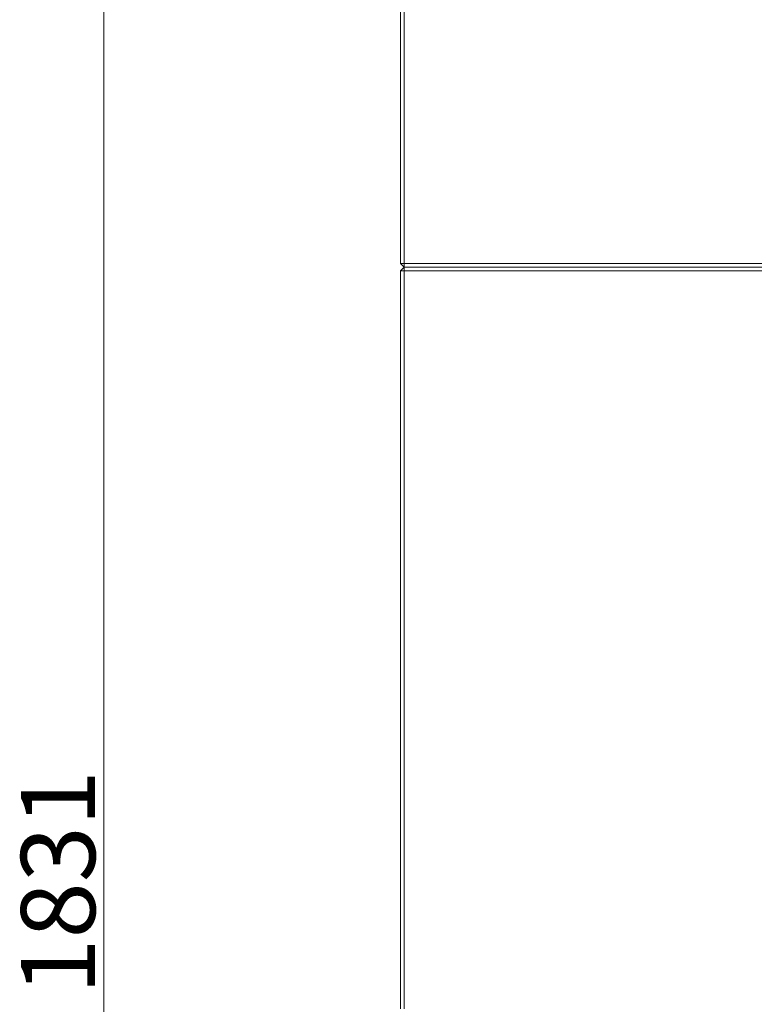
# Model space of a CAD drawing. Extents: x 42047 to 45832, y 829 to 4592.
# Drawn here: x 42094 to 42490, y 3279 to 3809 of the extents above; entities that cross this region are included whole.
import ezdxf

# ---------------------------------------------------------------- set-up
doc = ezdxf.new("R2010")
doc.units = 0
doc.header["$LTSCALE"] = 5
doc.layers.add('SLD-0', color=7, linetype='Continuous')
doc.styles.add('STANDARD-BrunnerGroßer Text', font='arial.ttf')
doc.dimstyles.new('STANDARD-Brunner-IIGroßer Text', dxfattribs={"dimscale": 5, "dimtxt": 8, "dimasz": 5, "dimexe": 3.175, "dimexo": 0, "dimgap": 0.762, "dimtad": 1, "dimdec": 0, "dimrnd": 1e-08, "dimtxsty": 'STANDARD-BrunnerGroßer Text', "dimblk": 'Filled-1', "dimcen": 0.09, "dimdle": 10, "dimclrd": 7, "dimclre": 7, "dimclrt": 7, "dimadec": 1, "dimazin": 2, "dimtfac": 0.666667, "dimtdec": 0, "dimtmove": 0, "dimatfit": 3, "dimldrblk": 'Filled-1', "dimfxl": 1, "dimtolj": 1, "dimlwd": 15, "dimlwe": 15, "dimarcsym": 0})

# ---------------------------------------------------------------- blocks, each defined once
blk = doc.blocks.new('Filled-1')
at = {"color": 0}
for p, q in [((0, 0), (-1, 0.167)), ((-1, 0.167), (-1, -0.167)), ((-1, 0), (0, 0)), ((-1, -0.167), (0, 0))]:
    blk.add_line(p, q, dxfattribs=at)
at = {"color": 0, "flags": 128}
blk.add_lwpolyline([(-1, -0.167), (0, 0), (-1, 0.167), (-1, -0.167)], dxfattribs=at)
at = {"color": 0}
blk.add_solid([(-1, -0.167), (0, 0), (-1, 0.167), (-1, -0.167)], dxfattribs=at)
blk = doc.blocks.new('*D47')
at = {"layer": 'Defpoints', "color": 0}
for p in [(42139.62, 4265.02), (42472.62, 4265.02), (42362.42, 2434.02)]:
    blk.add_point(p, dxfattribs=at)
at = {"layer": 'SLD-0', "color": 7, "lineweight": 15}
for p, q in [((42472.62, 4265.02), (42123.75, 4265.02)), ((42139.62, 2459.02), (42139.62, 4240.02)), ((42362.42, 2434.02), (42123.75, 2434.02))]:
    blk.add_line(p, q, dxfattribs=at)
at = {"layer": 'SLD-0', "color": 7, "lineweight": 15, "xscale": 25, "yscale": 25, "zscale": 25}
for p, rotation in [((42139.62, 4265.02), 90), ((42139.62, 2434.02), 270)]:
    blk.add_blockref('Filled-1', p, dxfattribs=dict(at, rotation=rotation))
at = {"layer": 'SLD-0', "color": 7, "lineweight": 15, "insert": (42094.94, 3344.32), "char_height": 40, "attachment_point": 2, "rotation": 90, "style": 'STANDARD-BrunnerGroßer Text'}
blk.add_mtext('\\A1;1831', dxfattribs=at)

msp = doc.modelspace()

# ---------------------------------------------------------------- linework, layer by layer
at = {"color": 7, "linetype": 'Continuous', "lineweight": 15}
for p, q in [((42299.62, 4074.02), (42299.62, 3678.02)), ((42301.62, 3678.02), (42301.62, 4074.02)), ((42301.62, 3678.02), (42299.62, 3678.02)), ((42301.62, 3676.02), (42299.62, 3678.02)), ((42301.62, 3676.02), (42299.62, 3674.02)), ((42299.62, 3674.02), (42299.62, 3276.02)), ((42301.62, 3674.02), (42299.62, 3674.02)), ((42897.62, 3678.02), (42301.62, 3678.02)), ((42301.62, 3678.02), (42301.62, 3676.02)), ((42301.62, 3676.02), (42897.62, 3676.02)), ((42301.62, 3676.02), (42301.62, 3674.02)), ((42499.62, 3676.02), (42301.62, 3676.02)), ((42301.62, 3276.02), (42301.62, 3674.02)), ((42301.62, 3674.02), (42499.62, 3674.02))]:
    msp.add_line(p, q, dxfattribs=at)

# ---------------------------------------------------------------- dimensions: what is measured, and where the dimension line sits
at = {"layer": 'SLD-0', "lineweight": 15}
dim = msp.add_linear_dim(base=(42139.62, 4265.02), p1=(42362.42, 2434.02), p2=(42472.62, 4265.02), angle=90, dimstyle='STANDARD-Brunner-IIGroßer Text', dxfattribs=at)
dim.commit()
dim.dimension.update_dxf_attribs({"geometry": '*D47', "text_midpoint": (42139.62, 3344.32), "dimtype": 160})

doc.saveas('drawing.dxf')
